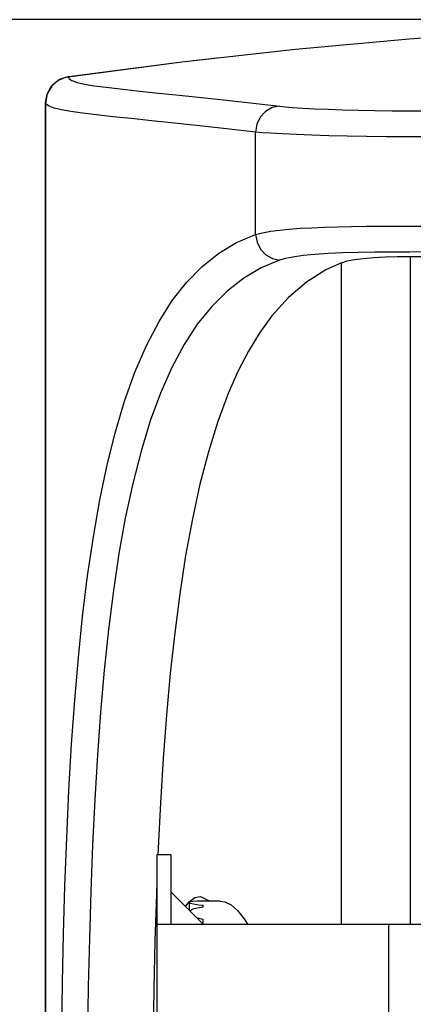
# Model space of a CAD drawing. Units: millimetres. Extents: x 217 to 895, y 361 to 627.
# Drawn here: x 712 to 755, y 520 to 627 of the extents above; entities that cross this region are included whole.
import ezdxf

# ---------------------------------------------------------------- set-up
doc = ezdxf.new("R2010")
doc.units = ezdxf.units.MM
doc.header["$MEASUREMENT"] = 0
for name, color, linetype, lineweight in [('Dimensions', 7, 'Continuous', 15), ('Dimensions @ 2.6316', 7, 'Continuous', 15), ('Visible', 7, 'Continuous', 25)]:
    doc.layers.add(name, color=color, linetype=linetype, lineweight=lineweight)
doc.styles.add('titelhoek', font='arial.ttf')
doc.dimstyles.get("Standard").update_dxf_attribs({"dimtxt": 2.5, "dimasz": 2.5, "dimexe": 0.5, "dimexo": 0.5, "dimgap": 0.5, "dimtad": 1, "dimtxsty": 'titelhoek', "dimcen": 0, "dimadec": 0, "dimazin": 2, "dimtfac": 1, "dimtofl": 0, "dimtmove": 0, "dimatfit": 3, "dimfxl": 0, "dimtolj": 1, "dimtzin": 0, "dimarcsym": 0})

# ---------------------------------------------------------------- blocks, each defined once
blk = doc.blocks.new('*D49')
at = {"layer": 'Defpoints', "color": 0, "transparency": 16777216}
for p in [(703.05, 626.54), (803.44, 626.54), (743.53, 382.54)]:
    blk.add_point(p, dxfattribs=at)
at = {"layer": 'Dimensions', "color": 0, "lineweight": -2, "transparency": 16777216}
for p, q in [((802.12, 626.54), (701.74, 626.54)), ((703.05, 389.12), (703.05, 619.96)), ((742.21, 382.54), (701.74, 382.54))]:
    blk.add_line(p, q, dxfattribs=at)
at = {"layer": 'Dimensions', "color": 0, "transparency": 16777216}
for points in [[(701.96, 619.96), (704.15, 619.96), (703.05, 626.54)], [(701.96, 389.12), (704.15, 389.12), (703.05, 382.54)]]:
    blk.add_solid(points, dxfattribs=at)
at = {"layer": 'Dimensions', "color": 0, "transparency": 16777216, "insert": (698.44, 504.54), "char_height": 6.579, "attachment_point": 5, "rotation": 90, "style": 'titelhoek'}
blk.add_mtext('\\A1;244', dxfattribs=at)

msp = doc.modelspace()

# ---------------------------------------------------------------- linework, layer by layer
at = {"layer": 'Visible'}
for points in [[(717.607, 620.384), (729.869, 621.992), (742.138, 623.356), (754.41, 624.476), (766.677, 625.353), (778.936, 625.987), (791.188, 626.382), (803.436, 626.535), (815.684, 626.45), (828.518, 626.103), (841.359, 625.492), (854.208, 624.616), (867.064, 623.473), (879.918, 622.063), (892.764, 620.384)], [(717.693, 620.397), (729.894, 621.996), (733.683, 622.417)], [(717.693, 620.397), (716.691, 620.077), (715.885, 619.43), (715.36, 618.559), (715.186, 617.545)], [(715.186, 617.599), (715.342, 618.524), (715.793, 619.344), (716.489, 619.972), (717.359, 620.338), (717.607, 620.384)], [(717.607, 620.384), (717.714, 620.17), (718.012, 619.978), (718.576, 619.781), (719.382, 619.597), (720.428, 619.422), (721.712, 619.247), (723.235, 619.066), (724.995, 618.873), (726.988, 618.663), (729.214, 618.431), (731.671, 618.171), (734.358, 617.883), (737.27, 617.563), (740.406, 617.211)], [(737.835, 614.414), (734.696, 614.767), (731.782, 615.086), (729.091, 615.375), (726.631, 615.635), (724.415, 615.868), (722.431, 616.08), (720.682, 616.275), (719.171, 616.458), (717.905, 616.635), (716.879, 616.813), (716.093, 616.998), (715.549, 617.199), (715.277, 617.389), (715.186, 617.599)], [(715.186, 395.476), (715.186, 617.599)], [(715.186, 617.545), (715.186, 395.531)], [(740.406, 617.211), (739.618, 617.055), (738.907, 616.649), (738.34, 616.033), (737.971, 615.264), (737.835, 614.414)], [(740.406, 617.211), (741.044, 617.146), (741.804, 617.085), (742.923, 617.012), (744.215, 616.944), (745.655, 616.882), (747.229, 616.828), (748.924, 616.781), (750.707, 616.743), (752.561, 616.716), (754.469, 616.7), (756.396, 616.696)], [(756.4, 613.901), (754.161, 613.905), (751.943, 613.921), (749.787, 613.948), (747.717, 613.985), (745.748, 614.032), (743.919, 614.086), (742.249, 614.147), (740.751, 614.216), (739.453, 614.289), (738.573, 614.35), (737.835, 614.414)], [(737.835, 603.387), (737.835, 614.414)], [(737.835, 603.387), (738.576, 603.574), (739.469, 603.734), (740.405, 603.858), (741.451, 603.961), (742.635, 604.048), (743.92, 604.117), (745.258, 604.17), (746.674, 604.211), (748.201, 604.242), (749.787, 604.265), (751.376, 604.28), (752.999, 604.29), (754.693, 604.296), (756.4, 604.297)], [(716.926, 517.484), (717.005, 522.754), (717.119, 527.978), (717.268, 533.133), (717.463, 538.352), (717.703, 543.472), (717.993, 548.469), (718.329, 553.198), (718.721, 557.788), (719.176, 562.218), (719.715, 566.599), (720.331, 570.79), (721.03, 574.771), (721.823, 578.555), (722.712, 582.109), (723.699, 585.417), (724.825, 588.562), (726.066, 591.434), (727.422, 594.022), (728.852, 596.259), (730.396, 598.224), (732.049, 599.911), (733.864, 601.358), (735.795, 602.516), (737.835, 603.387)], [(737.835, 603.387), (737.994, 602.556), (738.377, 601.802), (738.948, 601.192), (739.655, 600.784), (740.434, 600.614)], [(756.4, 601.499), (754.476, 601.496), (752.569, 601.486), (750.714, 601.467), (748.937, 601.437), (747.244, 601.391), (745.667, 601.324), (744.239, 601.232), (742.954, 601.109), (741.839, 600.952), (741.075, 600.797), (740.434, 600.614)], [(747.11, 600.346), (747.716, 600.53), (748.515, 600.682), (749.487, 600.804), (750.604, 600.896), (751.827, 600.959), (753.126, 600.997), (754.525, 601.01)], [(754.525, 601.01), (855.846, 601.01)], [(754.525, 601.01), (754.525, 529.038)], [(740.434, 600.614), (738.446, 599.782), (736.559, 598.674), (734.778, 597.292), (733.107, 595.637), (731.551, 593.712), (730.114, 591.517), (728.793, 589.046), (727.581, 586.299), (726.475, 583.288), (725.474, 580.028), (724.576, 576.534), (723.778, 572.818), (723.096, 569.011), (722.492, 564.997), (721.962, 560.795), (721.502, 556.427), (721.105, 551.911), (720.769, 547.269), (720.485, 542.491), (720.248, 537.587), (720.056, 532.579), (719.904, 527.492), (719.79, 522.348), (719.711, 517.171)], [(747.11, 600.346), (745.421, 599.566), (743.347, 598.253), (741.405, 596.599), (739.601, 594.605), (738.295, 592.817), (737.071, 590.821), (735.93, 588.624), (734.873, 586.23), (733.76, 583.232), (732.747, 579.971), (731.833, 576.464), (731.014, 572.728), (730.287, 568.781), (729.648, 564.639), (729.108, 560.453), (728.635, 556.087), (728.226, 551.561), (727.876, 546.898), (727.58, 542.118), (727.335, 537.243), (727.306, 536.538)], [(747.11, 529.038), (747.11, 600.346)], [(728.686, 536.538), (727.186, 536.538)], [(727.186, 536.538), (727.186, 536.436), (727.186, 536.129), (727.186, 535.62), (727.186, 534.913), (727.186, 534.011), (727.186, 532.922), (727.186, 531.653), (727.186, 530.212), (727.186, 528.61), (727.186, 526.857), (727.186, 524.964), (727.186, 522.947), (727.186, 520.817), (727.186, 518.589)], [(728.686, 536.538), (728.686, 536.436), (728.686, 536.129), (728.686, 535.62), (728.686, 534.913), (728.686, 534.011), (728.686, 532.922), (728.686, 531.653), (728.686, 530.212), (728.686, 529.038)], [(727.186, 533.551), (727.134, 532.283), (726.975, 527.228), (726.854, 522.103), (726.769, 516.93), (726.721, 511.734), (726.705, 506.538), (726.721, 501.263), (726.772, 495.989), (726.859, 490.74), (726.983, 485.54), (727.148, 480.413), (727.186, 479.502)], [(732.185, 529.038), (728.686, 532.538)], [(730.286, 530.938), (730.689, 531.49), (731.274, 531.927), (731.885, 532.041), (732.894, 531.538)], [(732.185, 531.531), (731.546, 531.522), (731.051, 531.498), (730.756, 531.452), (730.685, 531.401)], [(730.685, 531.389), (730.685, 531.401)], [(730.685, 531.401), (730.805, 531.316), (731.154, 531.225), (731.689, 531.145), (732.185, 531.104)], [(730.685, 531.389), (730.688, 530.536)], [(732.185, 530.866), (731.546, 530.789), (731.051, 530.658), (730.756, 530.478), (730.753, 530.471)], [(732.185, 531.531), (732.185, 531.536), (732.185, 531.538)], [(734.026, 531.538), (732.185, 531.538)], [(732.185, 530.866), (732.185, 530.991), (732.185, 531.104)], [(734.026, 531.515), (734.504, 531.475), (735.19, 531.138), (735.895, 530.521), (736.602, 529.641), (736.971, 529.038)], [(731.458, 529.765), (731.689, 529.69), (732.185, 529.602)], [(732.185, 529.139), (732.185, 529.376), (732.185, 529.602)], [(727.186, 529.038), (733.543, 529.038), (735.094, 529.038), (736.821, 529.038), (738.708, 529.038), (740.734, 529.038), (742.878, 529.038), (745.12, 529.038), (747.434, 529.038), (749.797, 529.038), (752.186, 529.038)], [(732.185, 529.139), (732.103, 529.12)], [(752.186, 529.038), (785.342, 529.038)], [(752.186, 529.038), (752.186, 484.038)]]:
    msp.add_lwpolyline(points, dxfattribs=at)

# ---------------------------------------------------------------- dimensions: what is measured, and where the dimension line sits
at = {"layer": 'Dimensions @ 2.6316'}
dim = msp.add_linear_dim(base=(703.055, 626.535), p1=(743.53, 382.538), p2=(803.436, 626.535), angle=90, dimstyle='Standard', override={"dimscale": 2.631579, "dimtix": 0, "dimtofl": 0, "dimtmove": 0, "dimatfit": 3}, dxfattribs=at)
dim.commit()
dim.dimension.update_dxf_attribs({"geometry": '*D49', "text_midpoint": (698.436, 504.536)})

doc.saveas('drawing.dxf')
